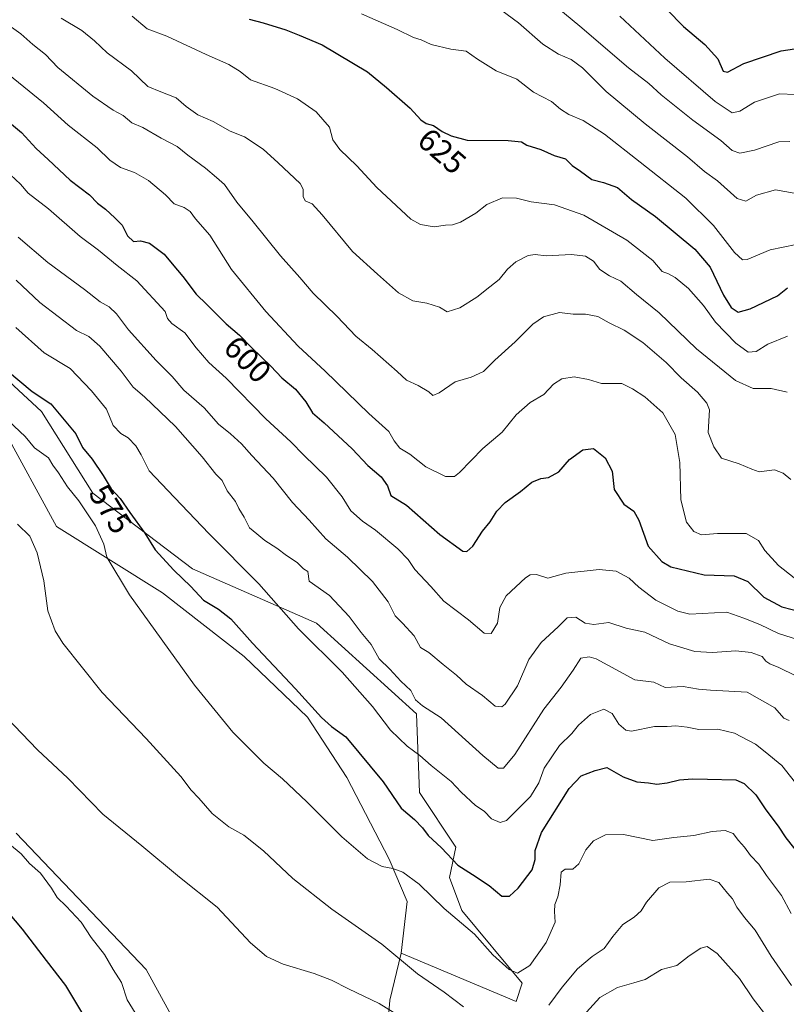
# Model space of a CAD drawing. Units: metres. Extents: x 631327 to 634783, y 4729680 to 4732059.
# Drawn here: x 633967 to 634208, y 4731019 to 4731329 of the extents above; entities that cross this region are included whole.
import ezdxf
from ezdxf.enums import TextEntityAlignment as Align

# ---------------------------------------------------------------- set-up
doc = ezdxf.new("R2010")
doc.units = ezdxf.units.M
doc.header["$MEASUREMENT"] = 0
for name, color, linetype, lineweight in [('Arbolado forestal CxS', 92, 'Continuous', 0), ('Cultivos herbáceos CxS', 92, 'Continuous', 0), ('Curva de nivel maestra', 30, 'Continuous', 30), ('Curva de nivel normal', 30, 'Continuous', 0), ('Matorral CxS', 135, 'Continuous', 0), ('Rótulo de curva de nivel directora', 7, 'Continuous', 0)]:
    doc.layers.add(name, color=color, linetype=linetype, lineweight=lineweight)
doc.styles.add('Style-Arial', font='txt')

# ---------------------------------------------------------------- blocks, each defined once
blk = doc.blocks.new('*U7')
at = {"layer": 'Arbolado forestal CxS', "color": 92, "linetype": 'Continuous', "lineweight": 0}
blk.add_polyline3d([(634079.9173, 4730973.3197, 547.8379), (634083.7571, 4731020.4129, 561.2325), (634087.3405, 4731035.2649, 565.4438), (634123.4751, 4731020.0425, 567.7281), (634125.3773, 4731025.7503, 569.1528), (634106.3597, 4731048.5835, 571.6654), (634102.5559, 4731059.0471, 573.5822), (634104.4581, 4731068.5611, 576.1148), (634093.0473, 4731085.6851, 577.3784), (634092.0969, 4731110.4195, 583.1822), (634060.7173, 4731138.9597, 581.6799), (634021.7305, 4731156.0843, 577.0183), (633990.3509, 4731179.8685, 572.3518), (633974.1867, 4731205.5547, 573.7472), (633949.4629, 4731228.3869, 575.508)], dxfattribs=at)

msp = doc.modelspace()

# ---------------------------------------------------------------- linework, layer by layer
at = {"layer": 'Arbolado forestal CxS', "color": 92, "linetype": 'Continuous', "lineweight": 0}
for points in [[(634087.3405, 4731035.2649, 565.4438), (634123.4751, 4731020.0425, 567.7281), (634125.3773, 4731025.7503, 569.1528), (634106.3597, 4731048.5835, 571.6654), (634102.5559, 4731059.0471, 573.5822), (634104.4581, 4731068.5611, 576.1148), (634093.0473, 4731085.6851, 577.3784), (634092.0969, 4731110.4195, 583.1822), (634060.7173, 4731138.9597, 581.6799), (634021.7305, 4731156.0843, 577.0183), (633990.3509, 4731179.8685, 572.3518), (633974.1867, 4731205.5547, 573.7472), (633949.4629, 4731228.3869, 575.508)], [(633966.2787, 4731072.9321, 555.6276), (634007.1671, 4731030.1211, 556.6119), (634018.5779, 4731009.1923, 555.6889)], [(634018.5779, 4731009.1923, 555.6889), (634007.1671, 4731030.1211, 556.6119), (633966.2787, 4731072.9321, 555.6276)], [(634087.3405, 4731035.2649, 565.4438), (634083.7571, 4731020.4129, 561.2325), (634079.9173, 4730973.3197, 547.8379), (634091.7965, 4730930.2303, 540.1472), (634103.2073, 4730910.2523, 537.8838)]]:
    msp.add_polyline3d(points, dxfattribs=at)
at = {"layer": 'Cultivos herbáceos CxS', "color": 92, "linetype": 'Continuous', "lineweight": 0}
for points in [[(633962.2273, 4731200.0057, 569.6512), (633978.9397, 4731169.4037, 566.3785), (634012.2213, 4731148.4735, 572.3908), (634037.8949, 4731128.4953, 573.477), (634057.8637, 4731109.4681, 574.1088), (634070.2253, 4731090.4423, 572.9243), (634083.5381, 4731064.7555, 570.8086), (634089.2427, 4731051.4377, 568.6155), (634087.3405, 4731035.2649, 565.4438), (634083.7571, 4731020.4129, 561.2325), (634079.9173, 4730973.3197, 547.8379)], [(633962.2273, 4731200.0057, 569.6512), (633978.9397, 4731169.4037, 566.3785), (634012.2213, 4731148.4735, 572.3908), (634037.8949, 4731128.4953, 573.477), (634057.8637, 4731109.4681, 574.1088), (634070.2253, 4731090.4423, 572.9243), (634083.5381, 4731064.7555, 570.8086), (634089.2427, 4731051.4377, 568.6155), (634087.3405, 4731035.2649, 565.4438)], [(634018.5779, 4731009.1923, 555.6889), (634007.1671, 4731030.1211, 556.6119), (633966.2787, 4731072.9321, 555.6276)], [(634018.5779, 4731009.1923, 555.6889), (634007.1671, 4731030.1211, 556.6119), (633966.2787, 4731072.9321, 555.6276)], [(634087.3405, 4731035.2649, 565.4438), (634083.7571, 4731020.4129, 561.2325), (634079.9173, 4730973.3197, 547.8379), (634091.7965, 4730930.2303, 540.1472), (634103.2073, 4730910.2523, 537.8838)]]:
    msp.add_polyline3d(points, dxfattribs=at)
at = {"layer": 'Curva de nivel maestra', "color": 30, "linetype": 'Continuous', "lineweight": 30, "flags": 128}
for points, elevation in [([(634170.84, 4731331.9001), (634176.1, 4731326.5801), (634182.78, 4731320.9401), (634186.91, 4731316.3901), (634188.53, 4731312.5401), (634189.89, 4731312.2001), (634195.03, 4731314.9701), (634206.79, 4731319.0001), (634213.13, 4731319.9401)], 650), ([(634039.51, 4731328.8601), (634043.91, 4731327.7801), (634051.07, 4731325.5601), (634055.22, 4731323.9201), (634062.49, 4731320.8401), (634076.68, 4731312.3801), (634082.74, 4731307.4601), (634090.12, 4731300.8901), (634093.51, 4731297.2301), (634095.12, 4731296.1501), (634097.46, 4731295.4601), (634100.18, 4731293.5501), (634103.05, 4731292.2001), (634108.01, 4731290.8301), (634120.97, 4731290.7901), (634125.17, 4731290.3201), (634126.84, 4731289.2501), (634131.21, 4731287.9101), (634135.43, 4731286.0801), (634139.01, 4731285.0401), (634141.08, 4731282.9001), (634143.68, 4731281.1301), (634147.3, 4731278.4701), (634150.9, 4731277.5901), (634155.3, 4731276.0201), (634159.77, 4731272.2001), (634167.25, 4731266.8501), (634179.66, 4731256.5901), (634184.48, 4731250.8901), (634188.68, 4731242.0901), (634191.08, 4731238.2401), (634193.26, 4731236.7901), (634197.07, 4731237.7701), (634205.62, 4731241.9501), (634208.84, 4731244.4601)], 625), ([(633959.07, 4731300.4701), (633967.89, 4731293.2801), (633972.51, 4731288.2301), (633976.28, 4731284.8301), (633983.21, 4731278.2901), (633989.28, 4731273.6201), (633991.84, 4731271.0001), (633994.36, 4731269.1101), (633997.29, 4731266.4101), (633999.62, 4731264.1301), (634001.26, 4731260.7701), (634003.12, 4731259.0101), (634005.35, 4731259.2201), (634008.12, 4731258.5201), (634012.8, 4731255.0601), (634015.29, 4731251.9601), (634018.64, 4731247.9801), (634022.88, 4731242.4801), (634026.24, 4731239.2201), (634032.32, 4731233.1401), (634036.43, 4731229.5401), (634040.27, 4731225.6801), (634046.37, 4731219.8401), (634049.73, 4731216.1301), (634054.11, 4731212.5301), (634057.34, 4731208.5801), (634059.44, 4731205.1001), (634063.1, 4731202.0001), (634071.95, 4731193.7901), (634076.86, 4731188.6001), (634081, 4731184.9701), (634083.02, 4731182.1801), (634084.02, 4731179.1401), (634088.94, 4731176.0801), (634099.51, 4731166.8601), (634106.65, 4731161.6101), (634107.94, 4731161.4901), (634109.83, 4731163.2001), (634112.86, 4731167.9001), (634115.34, 4731170.8801), (634117.35, 4731174.2401), (634120.04, 4731176.9401), (634124.8, 4731180.4301), (634128.44, 4731183.3201), (634131.28, 4731184.5201), (634133.69, 4731184.7501), (634136.89, 4731186.6001), (634140.23, 4731190.4101), (634144.45, 4731193.5201), (634147.78, 4731193.9401), (634151.48, 4731190.9701), (634153.64, 4731186.7901), (634154.24, 4731180.9601), (634157.35, 4731176.4201), (634160.48, 4731174.1801), (634162.04, 4731171.3801), (634165.03, 4731163.1801), (634169.26, 4731158.3701), (634172.1, 4731156.6601), (634182.58, 4731154.1901), (634192.04, 4731153.8601), (634196.36, 4731152.0901), (634201.36, 4731147.1701), (634206.98, 4731144.1201), (634213.46, 4731142.4801)], 600), ([(633963.48, 4731218.2901), (633971.31, 4731211.8701), (633977.14, 4731207.9101), (633985.03, 4731198.5101), (633987.1, 4731194.2601), (633990.1, 4731190.5901), (633993.62, 4731185.4401), (633996.09, 4731181.2501), (633998.98, 4731178.1401), (634001.94, 4731173.7601), (634006.69, 4731167.2401), (634009.93, 4731162.0101), (634015.79, 4731155.6401), (634021.21, 4731150.5601), (634025.13, 4731146.2401), (634029.82, 4731143.3801), (634033.73, 4731140.3601), (634040.53, 4731132.7001), (634054.08, 4731118.3801), (634062.23, 4731109.2901), (634065.38, 4731106.5101), (634069.87, 4731103.2601), (634081.61, 4731089.0801), (634087.29, 4731080.7601), (634091.54, 4731077.2101), (634094.03, 4731074.6301), (634095.83, 4731072.1701), (634099.98, 4731068.3601), (634105.16, 4731062.8701), (634109.75, 4731059.9601), (634115.02, 4731056.4401), (634118.94, 4731053.1501), (634121.39, 4731053.1301), (634124.07, 4731055.6001), (634128.45, 4731061.4601), (634129.46, 4731064.6401), (634129.48, 4731067.5001), (634131.41, 4731073.1801), (634140.11, 4731087.0001), (634143.9, 4731090.9801), (634148.34, 4731092.7001), (634151.99, 4731093.6001), (634157.1, 4731090.7001), (634161.43, 4731089.0601), (634165.1, 4731088.7601), (634167.67, 4731088.3801), (634170.93, 4731088.7301), (634174.84, 4731089.7501), (634178.94, 4731090.0801), (634183.65, 4731089.8801), (634192.59, 4731089.7401), (634195.17, 4731088.5401), (634198.8, 4731085.0001), (634202, 4731080.2701), (634205.89, 4731075.1701), (634208.3, 4731071.5101), (634213.54, 4731064.8301)], 575), ([(633963.76, 4731047.9901), (633968.14, 4731042.7501), (633975.68, 4731032.9401), (633981.74, 4731025.0801), (633988.39, 4731014.0801)], 550)]:
    msp.add_lwpolyline(points, dxfattribs=dict(at, elevation=elevation))
at = {"layer": 'Curva de nivel normal', "color": 30, "linetype": 'Continuous', "lineweight": 0, "flags": 128}
for points, elevation in [([(634118.63, 4731331.7901), (634124.24, 4731327.7301), (634131.87, 4731321.0201), (634136.75, 4731317.9001), (634140.78, 4731316.2601), (634144.32, 4731313.5601), (634151.76, 4731306.2001), (634164.01, 4731295.9801), (634177.32, 4731285.6501), (634182.73, 4731280.9601), (634186.8, 4731278.0601), (634192.94, 4731272.5601), (634195.69, 4731271.7101), (634199.06, 4731273.5401), (634205.01, 4731275.2901), (634210.84, 4731274.1901)], 635), ([(634133.86, 4731334.6801), (634143.46, 4731326.7001), (634158.78, 4731313.6401), (634165.14, 4731308.6901), (634169.11, 4731305.1201), (634179.03, 4731297.1101), (634187.82, 4731290.7301), (634191.36, 4731287.5701), (634193.76, 4731286.7301), (634198.43, 4731287.7601), (634206.12, 4731290.3201), (634209.51, 4731290.4801)], 640), ([(633980.44, 4731329.2701), (633986.88, 4731325.2901), (633990.92, 4731322.0801), (633994.84, 4731318.3301), (634002.46, 4731312.6201), (634007.61, 4731307.7201), (634011.75, 4731306.0801), (634016.55, 4731304.1401), (634019.65, 4731301.4401), (634023.32, 4731298.8201), (634028.17, 4731296.7101), (634033.52, 4731293.6801), (634038.06, 4731291.8801), (634043.9, 4731288.0601), (634048.63, 4731283.7601), (634055.58, 4731277.2701), (634056.49, 4731275.4901), (634056.47, 4731273.1301), (634057.09, 4731271.7801), (634059.31, 4731270.7901), (634062.51, 4731267.3301), (634072.04, 4731255.8601), (634079.87, 4731248.6801), (634086.42, 4731242.9001), (634091, 4731240.3501), (634095.4, 4731239.6301), (634099.31, 4731238.3901), (634101.82, 4731236.8901), (634105.76, 4731238.1801), (634111.1, 4731241.5001), (634115.22, 4731244.7401), (634118.16, 4731247.0001), (634120.74, 4731250.2501), (634123.39, 4731252.6301), (634127.23, 4731254.5501), (634129.48, 4731254.9101), (634132.87, 4731254.4601), (634140.87, 4731254.9401), (634145.28, 4731254.4301), (634147.74, 4731252.8001), (634149.73, 4731250.2001), (634152.77, 4731248.1601), (634156.34, 4731246.4901), (634161.3, 4731242.3601), (634168.43, 4731236.5301), (634180.15, 4731225.2001), (634192.45, 4731215.2601), (634198, 4731212.8201), (634203.63, 4731212.7801), (634208.7, 4731211.6001)], 615), ([(634002.77, 4731329.8201), (634007.47, 4731325.8501), (634013.66, 4731323.5701), (634025.95, 4731317.7801), (634033.13, 4731314.6901), (634036.71, 4731312.4701), (634039.93, 4731309.8201), (634047.58, 4731307.0801), (634054.66, 4731303.8201), (634060.6, 4731299.7501), (634064.76, 4731294.9101), (634065.82, 4731290.9701), (634068.07, 4731287.8801), (634073.32, 4731282.8101), (634079.61, 4731275.9801), (634090.35, 4731266.0601), (634093.36, 4731264.3901), (634097.64, 4731263.6501), (634101.23, 4731264.1601), (634103.4, 4731264.2001), (634105.99, 4731265.0801), (634110.78, 4731267.9301), (634114.28, 4731270.6101), (634119.17, 4731272.7001), (634123.54, 4731272.5901), (634128.16, 4731271.5101), (634135.56, 4731270.5101), (634144.76, 4731267.2501), (634158.27, 4731259.4201), (634166.48, 4731253.0101), (634169.43, 4731249.5101), (634171.36, 4731248.7901), (634173.52, 4731247.7201), (634177.66, 4731244.2401), (634182.33, 4731238.8801), (634186.14, 4731233.6201), (634192.58, 4731227.0001), (634196.47, 4731224.1901), (634198.94, 4731224.3601), (634202.57, 4731226.6801), (634208.83, 4731229.2401)], 620), ([(634074.82, 4731330.6001), (634086.06, 4731325.6601), (634091.18, 4731323.1401), (634093.56, 4731322.4101), (634096.73, 4731320.9601), (634102.96, 4731319.4401), (634107.8, 4731318.8401), (634111.26, 4731316.3101), (634117.16, 4731312.6501), (634123.73, 4731310.0101), (634128.87, 4731305.9501), (634134.56, 4731302.9801), (634137.38, 4731300.6001), (634140.07, 4731298.8901), (634144.51, 4731296.9901), (634151.3, 4731292.7801), (634162.43, 4731283.9101), (634176.85, 4731272.6601), (634185.54, 4731264.0201), (634192.09, 4731255.5801), (634194.66, 4731253.2501), (634196.12, 4731253.3101), (634203.38, 4731256.3601), (634211.48, 4731258.0001)], 630), ([(634156.08, 4731329.9001), (634170.17, 4731316.6501), (634186.06, 4731303.0001), (634191.37, 4731299.5001), (634193.76, 4731300.0101), (634198.43, 4731302.7601), (634206.28, 4731305.4401), (634211.18, 4731305.2301)], 645), ([(633964.09, 4731326.9501), (633967.68, 4731324.3101), (633971.52, 4731320.9801), (633975.51, 4731317.7601), (633979.35, 4731313.7301), (633990.38, 4731304.6801), (633996.72, 4731300.3401), (633999.88, 4731298.5701), (634002.66, 4731296.3101), (634006.07, 4731294.8701), (634011.83, 4731291.5301), (634016.85, 4731288.8501), (634020.24, 4731286.1201), (634025.82, 4731282.0201), (634029.27, 4731279.1601), (634031.8, 4731276.8801), (634035.62, 4731271.3401), (634040.72, 4731265.2101), (634049.33, 4731254.4901), (634055.49, 4731247.6401), (634059.62, 4731242.7701), (634067.23, 4731235.3901), (634073.04, 4731229.2501), (634078.16, 4731225.0001), (634086.01, 4731218.1601), (634088.94, 4731215.4201), (634092.61, 4731213.7601), (634095.96, 4731211.7701), (634097.28, 4731210.5801), (634099.3, 4731211.3801), (634104.32, 4731214.8601), (634109.27, 4731216.3101), (634113.19, 4731218.1601), (634116.8, 4731221.6601), (634123.19, 4731227.4701), (634128.76, 4731233.0001), (634132.1, 4731235.2601), (634137.1, 4731236.6801), (634141.39, 4731236.1501), (634145.27, 4731236.1401), (634149.2, 4731235.4001), (634152.68, 4731233.4601), (634157.46, 4731231.0801), (634163.32, 4731227.2401), (634170.59, 4731220.9801), (634175.36, 4731216.1601), (634180.49, 4731211.6301), (634183.47, 4731208.1401), (634184.23, 4731206.0301), (634183.88, 4731198.9401), (634185.65, 4731194.4501), (634188.08, 4731190.8201), (634193.61, 4731189.1001), (634197.57, 4731187.3901), (634199.9, 4731186.5601), (634204.69, 4731187.1601), (634207.44, 4731186.1001), (634209.81, 4731184.1901)], 610), ([(633960.71, 4731314.0201), (633974.86, 4731302.5601), (633982.55, 4731295.5601), (633991.72, 4731288.4001), (633995.71, 4731284.6201), (633999.08, 4731282.2201), (634003.45, 4731280.6501), (634007.89, 4731278.1901), (634013.18, 4731273.6901), (634015.92, 4731270.8601), (634019.05, 4731269.6501), (634020.96, 4731268.4301), (634022.68, 4731266.1701), (634027.14, 4731260.9501), (634033.94, 4731250.1701), (634044.74, 4731236.9601), (634054.88, 4731226.1101), (634063.43, 4731218.2301), (634077.19, 4731204.9601), (634083.45, 4731199.2601), (634085.14, 4731196.2901), (634086.86, 4731194.0101), (634089.99, 4731192.1401), (634095.09, 4731188.1201), (634101.3, 4731185.1201), (634104.05, 4731185.1201), (634105.65, 4731186.3401), (634112.96, 4731193.9501), (634119.1, 4731199.0401), (634123.5, 4731204.5401), (634127.89, 4731208.3201), (634132.22, 4731210.9101), (634135.2, 4731214.1201), (634137.78, 4731215.7601), (634141.75, 4731216.4401), (634146.17, 4731215.5501), (634150.31, 4731214.3801), (634156.67, 4731214.3101), (634160.09, 4731212.6501), (634163.95, 4731210.1401), (634169.63, 4731205.0801), (634173.44, 4731198.3401), (634174.97, 4731189.4901), (634175.26, 4731177.8101), (634177, 4731170.7301), (634179.35, 4731167.7601), (634181.76, 4731166.7701), (634186.76, 4731167.2101), (634195.83, 4731167.2001), (634199.63, 4731164.9601), (634201.67, 4731161.8101), (634206.01, 4731157.1401), (634210.89, 4731153.2601)], 605), ([(634212.22, 4731133.7801), (634205.96, 4731135.7601), (634200.06, 4731138.5301), (634195.04, 4731140.5101), (634189.72, 4731142.4301), (634178.1, 4731141.8201), (634174.34, 4731142.7301), (634167.44, 4731146.1701), (634162.06, 4731150.3001), (634158.97, 4731153.1801), (634154.87, 4731155.3601), (634149.62, 4731155.8101), (634139.1, 4731154.6801), (634133.46, 4731153.1301), (634129.88, 4731154.3001), (634127.86, 4731154.2201), (634126.39, 4731153.2601), (634120.31, 4731147.5701), (634118.38, 4731143.9001), (634117.57, 4731139.0201), (634115.59, 4731135.7801), (634113.42, 4731135.8601), (634108.5, 4731140.0201), (634100.7, 4731145.9201), (634096.62, 4731150.4801), (634091.63, 4731155.8701), (634089.56, 4731159.0001), (634086.29, 4731162.4001), (634079.27, 4731168.2401), (634075.17, 4731171.0101), (634071.5, 4731174.3201), (634068.76, 4731178.7201), (634063.84, 4731184.8901), (634056.68, 4731191.7701), (634052.58, 4731195.9501), (634044.72, 4731203.2501), (634032.24, 4731216.0001), (634026.84, 4731220.9001), (634022.82, 4731225.6001), (634019.29, 4731230.2601), (634015.18, 4731233.2501), (634013.79, 4731234.8001), (634013.14, 4731236.9301), (634004.18, 4731246.6701), (633997.97, 4731251.4601), (633992.14, 4731256.3001), (633986.39, 4731260.5501), (633976.44, 4731269.2601), (633970.06, 4731274.2201), (633967.57, 4731277.0701), (633964.49, 4731279.9801)], 595), ([(633966.87, 4731260.3601), (633976.2, 4731252.3601), (633987.78, 4731243.9401), (633992.62, 4731240.0601), (633995.53, 4731238.4401), (633997.83, 4731236.2501), (634001.6, 4731231.1701), (634010.24, 4731221.6001), (634015.33, 4731216.5001), (634018.92, 4731212.2501), (634025.4, 4731206.6501), (634029.85, 4731201.5501), (634033.62, 4731198.5601), (634037.1, 4731195.4201), (634040.36, 4731191.6501), (634047.04, 4731184.5601), (634053.15, 4731176.9701), (634058.42, 4731171.3401), (634063.66, 4731165.5401), (634070.4, 4731159.7401), (634078.3, 4731152.0401), (634083.22, 4731145.7001), (634085.45, 4731141.2801), (634087.75, 4731138.9701), (634091.42, 4731135.0001), (634093.39, 4731131.3701), (634095.98, 4731129.7501), (634100.51, 4731126.0001), (634104.75, 4731122.6701), (634107.72, 4731119.8301), (634112.93, 4731116.2001), (634116.86, 4731112.8801), (634118.93, 4731112.7201), (634120.04, 4731113.4901), (634123.9, 4731119.2401), (634127.48, 4731127.5701), (634131.29, 4731132.8601), (634136.64, 4731137.8101), (634139.55, 4731140.7001), (634142.25, 4731140.8201), (634145.2, 4731139.0001), (634147.89, 4731138.5501), (634152.65, 4731139.2001), (634158.08, 4731137.4601), (634163.93, 4731136.1301), (634171.66, 4731132.4701), (634179.68, 4731130.0701), (634185.26, 4731129.7301), (634192.55, 4731130.2501), (634197.41, 4731129.8001), (634200.79, 4731128.4901), (634201.93, 4731127.0701), (634203.19, 4731126.1601), (634206.02, 4731125.0801), (634211.42, 4731122.4701)], 590), ([(633966.19, 4731246.8101), (633973.68, 4731239.8201), (633985.26, 4731231.0101), (633989.07, 4731229.1201), (633992.56, 4731226.0901), (633999.27, 4731218.2501), (634003, 4731213.1601), (634006.56, 4731210.1401), (634016.3, 4731200.8201), (634024.68, 4731191.3301), (634029.05, 4731185.8001), (634031.04, 4731183.8101), (634032.61, 4731180.6001), (634035.23, 4731177.2601), (634036.3, 4731175.0001), (634037.93, 4731172.3101), (634039.57, 4731168.9401), (634041.95, 4731167.1001), (634044.41, 4731165.0201), (634048.26, 4731162.5901), (634051.3, 4731160.2401), (634054.57, 4731158.0501), (634056.64, 4731156.1101), (634057.94, 4731155.2601), (634058.37, 4731152.1801), (634064.77, 4731147.7001), (634070.96, 4731141.1001), (634074.68, 4731136.0401), (634077.89, 4731132.2201), (634080.41, 4731127.7601), (634083.75, 4731124.5601), (634087.22, 4731120.6901), (634090.34, 4731117.7801), (634091.82, 4731114.8501), (634093.98, 4731112.9901), (634099.84, 4731109.2301), (634112.98, 4731097.3401), (634117.83, 4731093.4101), (634119.51, 4731093.4301), (634123.08, 4731097.6801), (634132.22, 4731111.9001), (634137.63, 4731118.9001), (634141.44, 4731124.2401), (634143.76, 4731127.9501), (634146.41, 4731128.4001), (634148.58, 4731127.7501), (634160.82, 4731121.1201), (634166.75, 4731120.4801), (634170.33, 4731118.8001), (634175.97, 4731119.0201), (634180.76, 4731118.2301), (634184.63, 4731117.8901), (634196.07, 4731117.3301), (634204.85, 4731112.3101), (634207.62, 4731109.0601), (634209.31, 4731108.4201)], 585), ([(633966.17, 4731231.9001), (633975.09, 4731223.9901), (633983.23, 4731219.0401), (633989.96, 4731212.0201), (633994.63, 4731206.2701), (633996.78, 4731201.1801), (633999.13, 4731198.6001), (634001.5, 4731197.2101), (634003.89, 4731194.7501), (634005.6, 4731191.9101), (634008.04, 4731186.9101), (634013.89, 4731180.7201), (634026.85, 4731167.1801), (634042.52, 4731151.3401), (634055.05, 4731137.2001), (634068.71, 4731123.5201), (634078.3, 4731112.7701), (634083.94, 4731105.3001), (634089.16, 4731100.2801), (634093.14, 4731097.3201), (634096.74, 4731094.1801), (634103.07, 4731089.2401), (634106.13, 4731085.8201), (634110.73, 4731081.6601), (634113.43, 4731079.8801), (634115.76, 4731077.4801), (634118.41, 4731076.2601), (634120.43, 4731076.9601), (634127.97, 4731084.4801), (634130.57, 4731088.8001), (634132.27, 4731093.4001), (634137.09, 4731100.5101), (634140.95, 4731104.2601), (634143.09, 4731106.8701), (634146.86, 4731110.2201), (634150.99, 4731111.9001), (634153.66, 4731110.5701), (634155.71, 4731107.2701), (634157.94, 4731105.3101), (634159.72, 4731104.9701), (634166.98, 4731106.4501), (634171, 4731106.5301), (634173.72, 4731106.7301), (634177.22, 4731106.3101), (634180.9, 4731105.5901), (634186.88, 4731105.6901), (634192.18, 4731104.3601), (634198.73, 4731100.9301), (634201.73, 4731098.5401), (634207, 4731094.2501), (634217.87, 4731080.3501)], 580), ([(634209.91, 4731047.7001), (634206.9, 4731053.3601), (634202.21, 4731059.6801), (634199.75, 4731063.2201), (634197.16, 4731065.9701), (634195.31, 4731068.5001), (634193.34, 4731070.6601), (634191.73, 4731072.8001), (634189.18, 4731073.7501), (634185.1, 4731073.5001), (634179.32, 4731072.2201), (634173.01, 4731071.5401), (634166.44, 4731070.6001), (634157.25, 4731072.5601), (634151.59, 4731072.4001), (634147.77, 4731070.5701), (634145.38, 4731067.7201), (634143.21, 4731063.3101), (634141.25, 4731061.6001), (634138.93, 4731061.6601), (634137.65, 4731060.6501), (634137.33, 4731056.7001), (634136.54, 4731052.9001), (634135.61, 4731050.5601), (634135.54, 4731048.3401), (634135.73, 4731044.9401), (634132.92, 4731038.6001), (634127.77, 4731031.2901), (634123.92, 4731028.9701), (634121.32, 4731030.0801), (634116.1, 4731034.7301), (634110.4, 4731041.1701), (634100.8, 4731049.2701), (634093.01, 4731056.9001), (634087.87, 4731060.6701), (634084.72, 4731061.8701), (634081.34, 4731062.4401), (634076.76, 4731064.8701), (634068.64, 4731071.7501), (634057.62, 4731082.7801), (634050, 4731089.9901), (634044.17, 4731095.0001), (634034.4, 4731104.7201), (634022.32, 4731119.4801), (634001.86, 4731147.8901), (633994.78, 4731159.7801), (633993.8, 4731163.8301), (633991.14, 4731169.6201), (633985.96, 4731177.4401), (633982.35, 4731181.8901), (633979.58, 4731186.2801), (633977.8, 4731188.6801), (633976.45, 4731190.9401), (633971.99, 4731194.1501), (633969.04, 4731197.6501), (633963.84, 4731202.5601)], 570), ([(633966.62, 4731170.1001), (633970.5, 4731166.3401), (633972.8, 4731161.0701), (633974.9, 4731152.3301), (633976.22, 4731142.8201), (633978.52, 4731136.5601), (633980.88, 4731132.6801), (633993.24, 4731117.1901), (634007.16, 4731102.6801), (634017.97, 4731090.7901), (634021.29, 4731086.4601), (634023.66, 4731083.9101), (634027.92, 4731079.0901), (634033.16, 4731074.9701), (634037.85, 4731072.2801), (634044.02, 4731067.3701), (634053.2, 4731058.6701), (634065.47, 4731049.0401), (634081.23, 4731038.0301), (634092.49, 4731028.7101), (634100.86, 4731023.0001), (634106.94, 4731018.3601)], 565), ([(633963.21, 4731109.3201), (633972.99, 4731099.1401), (633982.46, 4731090.2701), (633993.49, 4731078.9701), (634005.78, 4731068.9301), (634017.61, 4731059.0901), (634029.46, 4731049.6401), (634039.92, 4731038.5001), (634044.95, 4731034.1201), (634050.24, 4731031.7201), (634059.99, 4731028.8701), (634065.43, 4731026.7701), (634070.76, 4731023.9501), (634080.4, 4731019.3701), (634086.98, 4731015.2501)], 560), ([(633964.1, 4731069.4701), (633967.78, 4731066.4601), (633970.42, 4731063.4501), (633973.86, 4731060.3401), (633977.35, 4731055.6001), (633979.09, 4731052.6801), (633981.98, 4731050.0401), (633986.7, 4731044.9201), (633989.86, 4731040.1601), (633994.02, 4731034.7501), (633996.79, 4731030.0401), (633999.4, 4731026.0101), (634001.18, 4731020.5301), (634003.63, 4731016.4701)], 555), ([(634133.78, 4731018.9001), (634137.89, 4731024.5701), (634142.78, 4731030.2401), (634147.34, 4731034.2001), (634151.14, 4731036.6401), (634153.84, 4731040.5001), (634157.02, 4731044.2401), (634160.54, 4731046.5701), (634162.78, 4731048.5701), (634164.5, 4731051.2401), (634168.3, 4731055.7801), (634171.75, 4731057.5401), (634176.92, 4731057.6601), (634184.13, 4731058.4801), (634187.23, 4731057.4201), (634189.95, 4731054.0901), (634191.51, 4731052.3201), (634192.83, 4731049.6401), (634195.26, 4731046.4001), (634198.62, 4731042.4201), (634203.71, 4731034.3101), (634210.06, 4731025.0201)], 565), ([(634144.55, 4731015.5501), (634149.76, 4731021.3201), (634155.36, 4731024.3901), (634160.48, 4731025.8801), (634164.03, 4731026.9001), (634169.22, 4731030.0401), (634173.96, 4731031.2901), (634177.86, 4731034.3301), (634181.54, 4731036.7901), (634183.53, 4731037.3201), (634186.64, 4731035.0901), (634193.7, 4731027.2401), (634197.97, 4731020.9001), (634201.22, 4731016.6101)], 560)]:
    msp.add_lwpolyline(points, dxfattribs=dict(at, elevation=elevation))
at = {"layer": 'Matorral CxS', "color": 135, "linetype": 'Continuous', "lineweight": 0}
for points in [[(633949.4629, 4731228.3869, 575.508), (633974.1867, 4731205.5547, 573.7472), (633990.3509, 4731179.8685, 572.3518), (634021.7305, 4731156.0843, 577.0183), (634060.7173, 4731138.9597, 581.6799), (634092.0969, 4731110.4195, 583.1822), (634093.0473, 4731085.6851, 577.3784), (634104.4581, 4731068.5611, 576.1148), (634102.5559, 4731059.0471, 573.5822), (634106.3597, 4731048.5835, 571.6654), (634125.3773, 4731025.7503, 569.1528), (634123.4751, 4731020.0425, 567.7281), (634087.3405, 4731035.2649, 565.4438), (634089.2427, 4731051.4377, 568.6155), (634083.5381, 4731064.7555, 570.8086), (634070.2253, 4731090.4423, 572.9243), (634057.8637, 4731109.4681, 574.1088), (634037.8949, 4731128.4953, 573.477), (634012.2213, 4731148.4735, 572.3908), (633978.9397, 4731169.4037, 566.3785), (633962.2273, 4731200.0057, 569.6512)], [(634087.3405, 4731035.2649, 565.4438), (634123.4751, 4731020.0425, 567.7281), (634125.3773, 4731025.7503, 569.1528), (634106.3597, 4731048.5835, 571.6654), (634102.5559, 4731059.0471, 573.5822), (634104.4581, 4731068.5611, 576.1148), (634093.0473, 4731085.6851, 577.3784), (634092.0969, 4731110.4195, 583.1822), (634060.7173, 4731138.9597, 581.6799), (634021.7305, 4731156.0843, 577.0183), (633990.3509, 4731179.8685, 572.3518), (633974.1867, 4731205.5547, 573.7472), (633949.4629, 4731228.3869, 575.508)], [(633962.2273, 4731200.0057, 569.6512), (633978.9397, 4731169.4037, 566.3785), (634012.2213, 4731148.4735, 572.3908), (634037.8949, 4731128.4953, 573.477), (634057.8637, 4731109.4681, 574.1088), (634070.2253, 4731090.4423, 572.9243), (634083.5381, 4731064.7555, 570.8086), (634089.2427, 4731051.4377, 568.6155), (634087.3405, 4731035.2649, 565.4438)]]:
    msp.add_polyline3d(points, dxfattribs=at)

# ---------------------------------------------------------------- block references
at = {"layer": 'Arbolado forestal CxS', "color": 92, "linetype": 'Continuous', "lineweight": 0}
msp.add_blockref('*U7', (0, 0), dxfattribs=at)

# ---------------------------------------------------------------- texts
at = {"layer": 'Rótulo de curva de nivel directora', "color": 7, "linetype": 'Continuous', "lineweight": 0, "style": 'Style-Arial'}
for s, rotation, p in [('625', 318.948692, (634100.1542, 4731287.4249)), ('600', 314.851363, (634039.0337, 4731221.9289)), ('575', 301.837683, (633995.9391, 4731174.8755))]:
    msp.add_text(s, height=7, rotation=rotation, dxfattribs=at).set_placement(p, align=Align.MIDDLE_CENTER)

doc.saveas('drawing.dxf')
